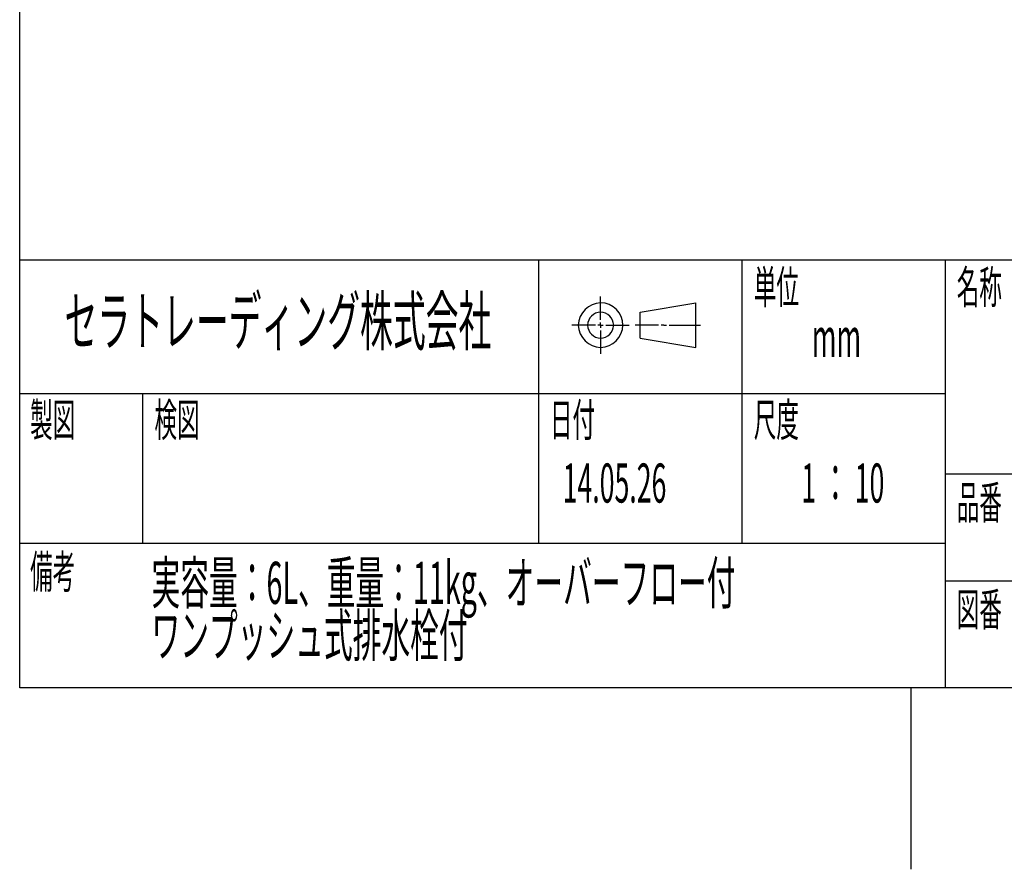
# Model space of a CAD drawing. Extents: x 0 to 210, y 0 to 297.
# Drawn here: x 22 to 114, y 0 to 80 of the extents above; entities that cross this region are included whole.
import ezdxf
from ezdxf.enums import TextEntityAlignment as Align

# ---------------------------------------------------------------- set-up
doc = ezdxf.new("R2010")
doc.units = 0
doc.layers.add('_________2', color=7, linetype='CONTINUOUS')
doc.styles.get("Standard").update_dxf_attribs({"font": 'TXT', "bigfont": 'EXTFONT.SHX'})

msp = doc.modelspace()

# ---------------------------------------------------------------- linework, layer by layer
at = {"layer": '_________2', "color": 7}
for p, q in [((21.9885, 17.4285), (21.9885, 280.43)), ((21.9885, 57.4284), (188.49, 57.4284)), ((70.4888, 30.9285), (70.4888, 57.4284)), ((89.4886, 30.9285), (89.4886, 57.4284)), ((108.489, 17.4285), (108.489, 57.4284)), ((76.2684, 51.817), (76.2684, 54.0039)), ((79.9794, 52.5439), (85.1574, 53.4093)), ((85.1574, 49.24), (85.1574, 53.4093)), ((79.9794, 50.1048), (79.9794, 52.5439)), ((76.2684, 51.3243), (76.2684, 51.5765)), ((75.7764, 51.3243), (73.5894, 51.3243)), ((76.2684, 51.3243), (76.0169, 51.3243)), ((76.2684, 51.3243), (76.5205, 51.3243)), ((76.2684, 51.3243), (76.2684, 51.0728)), ((76.2684, 50.8324), (76.2684, 48.6454)), ((76.761, 51.3243), (78.948, 51.3243)), ((81.6799, 51.3243), (79.4937, 51.3243)), ((82.1726, 51.3243), (81.9204, 51.3243)), ((82.1726, 51.3243), (82.4248, 51.3243)), ((82.6652, 51.3243), (85.5901, 51.3243)), ((79.9794, 50.1048), (85.1574, 49.24)), ((21.9885, 44.9288), (108.489, 44.9288)), ((33.4883, 30.9285), (33.4883, 44.9288)), ((108.489, 37.4281), (188.49, 37.4281)), ((21.9885, 30.9285), (108.489, 30.9285)), ((108.489, 27.4283), (188.49, 27.4283)), ((188.49, 17.4285), (21.9885, 17.4285)), ((105.239, 17.4285), (105.239, 0.44821))]:
    msp.add_line(p, q, dxfattribs=at)
for centre, radius, start, end in [((76.348388, 51.245002), 2.165786, 92.117855, 177.901053), ((76.26835, 51.324323), 2.084985, 0.00001, 89.99998), ((76.315273, 51.277401), 1.267363, 92.121786, 177.878185), ((76.22211, 51.277367), 1.267371, 2.123295, 87.909056), ((76.348354, 51.404327), 2.165778, 182.117004, 267.883025), ((76.315273, 51.371246), 1.267363, 182.121815, 267.878214), ((76.221461, 51.371929), 1.268044, 272.119164, 357.848485), ((76.188379, 51.40501), 2.166459, 272.115468, 357.865604)]:
    msp.add_arc(centre, radius, start, end, dxfattribs=at)

# ---------------------------------------------------------------- texts
at = {"layer": '_________2', "color": 7, "width": 0.5}
for s, height, p in [('単位', 3.09234, (90.5821, 53.3377)), ('名称', 3.09234, (109.544, 53.3377)), ('製図', 3.09234, (22.96, 40.9304)), ('検図', 3.09234, (34.5783, 40.9304)), ('日付', 3.09234, (71.532, 40.9304)), ('尺度', 3.09234, (90.5821, 40.9304)), ('14.05.26', 3.65458, (72.7247, 34.7375)), ('品番', 3.09234, (109.544, 33.1989)), ('備考', 3.09234, (22.96, 26.731)), ('実容量：6L、重量：11kg、オーバーフロー付', 3.9357, (34.3075, 25.2661)), ('図番', 3.09234, (109.544, 23.1991)), ('ワンプッシュ式排水栓付', 3.9357, (34.3075, 20.3465))]:
    msp.add_text(s, height=height, dxfattribs=at).set_placement(p)
for s, height, p in [('セラトレーディング株式会社', 4.49794, (46.1194, 49.4564)), ('mm', 3.65458, (98.3068, 48.3415)), ('1 ： 10', 3.65458, (98.8986, 34.7375))]:
    msp.add_text(s, height=height, dxfattribs=at).set_placement(p, align=Align.CENTER)

doc.saveas('drawing.dxf')
